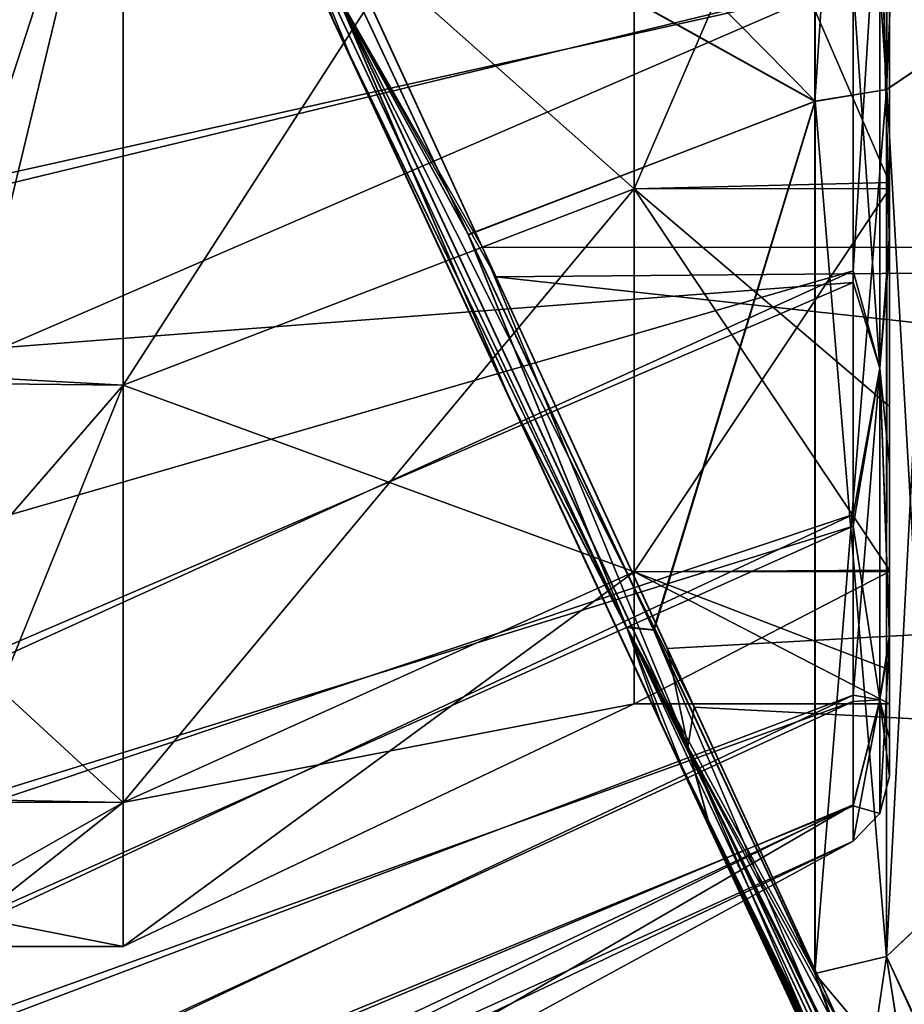
# Model space of a CAD drawing. Units: millimetres. Extents: x -119 to -11, y 0 to 413.
# Drawn here: x -42 to -39, y 98 to 102 of the extents above; entities that cross this region are included whole.
import ezdxf

# ---------------------------------------------------------------- set-up
doc = ezdxf.new("R2010")
doc.units = ezdxf.units.MM
doc.header["$LTSCALE"] = 52.148148
for name, color, linetype in [('128', 7, 'CONTINUOUS'), ('132', 7, 'CONTINUOUS'), ('137', 7, 'CONTINUOUS'), ('138', 7, 'CONTINUOUS'), ('139', 7, 'CONTINUOUS'), ('171', 7, 'CONTINUOUS'), ('172', 7, 'CONTINUOUS'), ('173', 7, 'CONTINUOUS'), ('174', 7, 'CONTINUOUS'), ('175', 7, 'CONTINUOUS'), ('193', 7, 'CONTINUOUS'), ('194', 7, 'CONTINUOUS'), ('195', 7, 'CONTINUOUS'), ('196', 7, 'CONTINUOUS'), ('197', 7, 'CONTINUOUS'), ('198', 7, 'CONTINUOUS'), ('33', 7, 'CONTINUOUS'), ('35', 7, 'CONTINUOUS'), ('36', 7, 'CONTINUOUS'), ('41', 7, 'CONTINUOUS')]:
    doc.layers.add(name, color=color, linetype=linetype)

msp = doc.modelspace()

# ---------------------------------------------------------------- linework, layer by layer
at = {"layer": '128', "linetype": 'Continuous'}
for points in [[(-41.1089, 101.5594, -211.9723), (-41.8619, 103.1744, -211.0982), (-41.3404, 102.1294, -211.7233), (-41.1089, 101.5594, -211.9723)], [(-41.4617, 102.5992, -211.5155), (-40.6494, 100.8684, -212.5817), (-41.3404, 102.1294, -211.7233), (-41.4617, 102.5992, -211.5155)], [(-40.6494, 100.8684, -212.5817), (-40.0289, 99.3311, -213.7811), (-41.3404, 102.1294, -211.7233), (-40.6494, 100.8684, -212.5817)], [(-40.0289, 99.3311, -213.7811), (-41.1089, 101.5594, -211.9723), (-41.3404, 102.1294, -211.7233), (-40.0289, 99.3311, -213.7811)], [(-39.8016, 98.7556, -214.2223), (-41.1089, 101.5594, -211.9723), (-40.0289, 99.3311, -213.7811), (-39.8016, 98.7556, -214.2223)], [(-40.6494, 100.8684, -212.5817), (-39.9228, 99.3206, -213.8505), (-40.0289, 99.3311, -213.7811), (-40.6494, 100.8684, -212.5817)], [(-39.9228, 99.3206, -213.8505), (-39.2921, 97.9768, -215.2881), (-40.0289, 99.3311, -213.7811), (-39.9228, 99.3206, -213.8505)], [(-40.0289, 99.3311, -213.7811), (-39.2921, 97.9768, -215.2881), (-39.0996, 97.4595, -215.9397), (-40.0289, 99.3311, -213.7811)], [(-38.95, 97.0299, -216.5002), (-39.8016, 98.7556, -214.2223), (-40.0289, 99.3311, -213.7811), (-38.95, 97.0299, -216.5002)], [(-38.95, 97.0299, -216.5002), (-40.0289, 99.3311, -213.7811), (-39.0769, 97.3958, -216.0222), (-38.95, 97.0299, -216.5002)], [(-39.0769, 97.3958, -216.0222), (-40.0289, 99.3311, -213.7811), (-39.0996, 97.4595, -215.9397), (-39.0769, 97.3958, -216.0222)], [(-38.8037, 96.6153, -216.9839), (-39.8016, 98.7556, -214.2223), (-38.843, 96.7089, -216.883), (-38.8037, 96.6153, -216.9839)], [(-38.9312, 96.9758, -216.5711), (-39.8016, 98.7556, -214.2223), (-38.95, 97.0299, -216.5002), (-38.9312, 96.9758, -216.5711)], [(-39.8016, 98.7556, -214.2223), (-38.9312, 96.9758, -216.5711), (-38.9123, 96.9207, -216.6425), (-39.8016, 98.7556, -214.2223)], [(-38.843, 96.7089, -216.883), (-39.8016, 98.7556, -214.2223), (-38.875, 96.8051, -216.782), (-38.843, 96.7089, -216.883)], [(-38.875, 96.8051, -216.782), (-39.8016, 98.7556, -214.2223), (-38.897, 96.8749, -216.7004), (-38.875, 96.8051, -216.782)], [(-38.897, 96.8749, -216.7004), (-39.8016, 98.7556, -214.2223), (-38.9123, 96.9207, -216.6425), (-38.897, 96.8749, -216.7004)]]:
    msp.add_3dface(points, dxfattribs=at)
at = {"layer": '132', "linetype": 'Continuous'}
for points in [[(-41.9046, 103.2627, -238.5238), (-41.1741, 101.6962, -237.6932), (-41.3424, 102.131, -237.8586), (-41.9046, 103.2627, -238.5238)], [(-40.651, 100.8689, -237.0001), (-41.4613, 102.5952, -238.0637), (-41.3424, 102.131, -237.8586), (-40.651, 100.8689, -237.0001)], [(-40.651, 100.8689, -237.0001), (-41.3424, 102.131, -237.8586), (-40.0308, 99.3331, -235.8019), (-40.651, 100.8689, -237.0001)], [(-41.3424, 102.131, -237.8586), (-41.1741, 101.6962, -237.6932), (-40.0308, 99.3331, -235.8019), (-41.3424, 102.131, -237.8586)], [(-41.1741, 101.6962, -237.6932), (-39.8934, 98.9498, -235.5538), (-40.0308, 99.3331, -235.8019), (-41.1741, 101.6962, -237.6932)], [(-39.9247, 99.3221, -235.7324), (-40.651, 100.8689, -237.0001), (-40.0308, 99.3331, -235.8019), (-39.9247, 99.3221, -235.7324)], [(-39.9247, 99.3221, -235.7324), (-40.0308, 99.3331, -235.8019), (-38.9513, 97.031, -233.0828), (-39.9247, 99.3221, -235.7324)], [(-40.0308, 99.3331, -235.8019), (-39.8934, 98.9498, -235.5538), (-38.9513, 97.031, -233.0828), (-40.0308, 99.3331, -235.8019)], [(-39.2931, 97.9768, -234.2935), (-39.9247, 99.3221, -235.7324), (-38.9513, 97.031, -233.0828), (-39.2931, 97.9768, -234.2935)], [(-39.8934, 98.9498, -235.5538), (-38.8983, 96.8162, -232.9211), (-38.9513, 97.031, -233.0828), (-39.8934, 98.9498, -235.5538)], [(-39.2931, 97.9768, -234.2935), (-38.9513, 97.031, -233.0828), (-39.0988, 97.4545, -233.6354), (-39.2931, 97.9768, -234.2935)]]:
    msp.add_3dface(points, dxfattribs=at)
at = {"layer": '137', "linetype": 'Continuous'}
for points in [[(-38.8382, 97.6604, -233.4101), (-38.8296, 98.2186, -234.0955), (-39.0136, 98.0429, -234.2394), (-38.8382, 97.6604, -233.4101)], [(-39.0136, 98.0429, -234.2394), (-39.2931, 97.9768, -234.2935), (-38.9371, 97.5523, -233.559), (-39.0136, 98.0429, -234.2394)], [(-38.8382, 97.6604, -233.4101), (-39.0136, 98.0429, -234.2394), (-38.9371, 97.5523, -233.559), (-38.8382, 97.6604, -233.4101)], [(-39.2931, 97.9768, -234.2935), (-39.0988, 97.4545, -233.6354), (-38.9371, 97.5523, -233.559), (-39.2931, 97.9768, -234.2935)]]:
    msp.add_3dface(points, dxfattribs=at)
at = {"layer": '138', "linetype": 'Continuous'}
for points in [[(-38.8299, 105.6533, -238.9429), (-39.0139, 105.5926, -239.1617), (-39.0138, 101.437, -237.2844), (-38.8299, 105.6533, -238.9429)], [(-38.8298, 101.561, -237.0942), (-38.8299, 105.6533, -238.9429), (-39.0138, 101.437, -237.2844), (-38.8298, 101.561, -237.0942)], [(-38.8283, 105.6533, -210.6387), (-38.8284, 101.561, -212.4874), (-39.0123, 105.5926, -210.4199), (-38.8283, 105.6533, -210.6387)], [(-39.2934, 105.5697, -239.244), (-39.2933, 101.3903, -237.356), (-39.0139, 105.5926, -239.1617), (-39.2934, 105.5697, -239.244)], [(-39.0139, 105.5926, -239.1617), (-39.2933, 101.3903, -237.356), (-39.0138, 101.437, -237.2844), (-39.0139, 105.5926, -239.1617)], [(-39.0124, 101.437, -212.2971), (-39.2918, 105.5697, -210.3376), (-39.0123, 105.5926, -210.4199), (-39.0124, 101.437, -212.2971)], [(-38.8284, 101.561, -212.4874), (-39.0124, 101.437, -212.2971), (-39.0123, 105.5926, -210.4199), (-38.8284, 101.561, -212.4874)], [(-39.2919, 101.3904, -212.2256), (-39.2918, 105.5697, -210.3376), (-39.0124, 101.437, -212.2971), (-39.2919, 101.3904, -212.2256)], [(-39.0136, 98.0429, -234.2394), (-38.8298, 101.561, -237.0942), (-39.0138, 101.437, -237.2844), (-39.0136, 98.0429, -234.2394)], [(-38.8296, 98.2186, -234.0955), (-38.8298, 101.561, -237.0942), (-39.0136, 98.0429, -234.2394), (-38.8296, 98.2186, -234.0955)], [(-38.8284, 101.561, -212.4874), (-38.8286, 98.2186, -215.4861), (-39.0124, 101.437, -212.2971), (-38.8284, 101.561, -212.4874)], [(-39.2933, 101.3903, -237.356), (-39.2931, 97.9768, -234.2935), (-39.0138, 101.437, -237.2844), (-39.2933, 101.3903, -237.356)], [(-39.2931, 97.9768, -234.2935), (-39.0136, 98.0429, -234.2394), (-39.0138, 101.437, -237.2844), (-39.2931, 97.9768, -234.2935)], [(-39.0126, 98.0429, -215.3422), (-39.2919, 101.3904, -212.2256), (-39.0124, 101.437, -212.2971), (-39.0126, 98.0429, -215.3422)], [(-38.8286, 98.2186, -215.4861), (-39.0126, 98.0429, -215.3422), (-39.0124, 101.437, -212.2971), (-38.8286, 98.2186, -215.4861)], [(-39.2921, 97.9768, -215.2881), (-39.2919, 101.3904, -212.2256), (-39.0126, 98.0429, -215.3422), (-39.2921, 97.9768, -215.2881)]]:
    msp.add_3dface(points, dxfattribs=at)
at = {"layer": '139', "linetype": 'Continuous'}
for points in [[(-38.8286, 98.2186, -215.4861), (-38.8371, 97.6659, -216.1649), (-39.0126, 98.0429, -215.3422), (-38.8286, 98.2186, -215.4861)], [(-39.0996, 97.4595, -215.9397), (-39.2921, 97.9768, -215.2881), (-39.0126, 98.0429, -215.3422), (-39.0996, 97.4595, -215.9397)], [(-39.0996, 97.4595, -215.9397), (-39.0126, 98.0429, -215.3422), (-38.9364, 97.5521, -216.0223), (-39.0996, 97.4595, -215.9397)], [(-39.0126, 98.0429, -215.3422), (-38.8371, 97.6659, -216.1649), (-38.9364, 97.5521, -216.0223), (-39.0126, 98.0429, -215.3422)]]:
    msp.add_3dface(points, dxfattribs=at)
at = {"layer": '171', "linetype": 'Continuous'}
for points in [[(-39.001, 103.1825, -216.0508), (-39.001, 100.8131, -218.4313), (-39.001, 103.4051, -216.2388), (-39.001, 103.1825, -216.0508)], [(-39.001, 103.4051, -216.2388), (-39.001, 100.8131, -218.4313), (-39.001, 101.0723, -218.5565), (-39.001, 103.4051, -216.2388)], [(-39.001, 100.8708, -231.2282), (-39.001, 103.2715, -233.5948), (-39.001, 103.3627, -233.3111), (-39.001, 100.8708, -231.2282)], [(-39.001, 101.0489, -230.9925), (-39.001, 100.8708, -231.2282), (-39.001, 103.3627, -233.3111), (-39.001, 101.0489, -230.9925)], [(-39.001, 100.8131, -218.4313), (-39.001, 99.2788, -221.4481), (-39.001, 101.0723, -218.5565), (-39.001, 100.8131, -218.4313)], [(-39.001, 101.0723, -218.5565), (-39.001, 99.2788, -221.4481), (-39.001, 100.1955, -219.9759), (-39.001, 101.0723, -218.5565)], [(-39.001, 99.9659, -229.7774), (-39.001, 100.8708, -231.2282), (-39.001, 101.0489, -230.9925), (-39.001, 99.9659, -229.7774)], [(-39.001, 99.5499, -228.051), (-39.001, 99.9659, -229.7774), (-39.001, 101.0489, -230.9925), (-39.001, 99.5499, -228.051)], [(-39.001, 100.1955, -219.9759), (-39.001, 99.2788, -221.4481), (-39.001, 99.5551, -221.5144), (-39.001, 100.1955, -219.9759)], [(-39.001, 99.3021, -228.2033), (-39.001, 99.9659, -229.7774), (-39.001, 99.5499, -228.051), (-39.001, 99.3021, -228.2033)], [(-39.001, 99.2788, -221.4481), (-39.001, 98.7497, -224.7905), (-39.001, 99.5551, -221.5144), (-39.001, 99.2788, -221.4481)], [(-39.001, 99.5551, -221.5144), (-39.001, 98.7497, -224.7905), (-39.001, 99.1648, -223.1273), (-39.001, 99.5551, -221.5144)], [(-39.001, 98.8939, -226.5519), (-39.001, 99.3021, -228.2033), (-39.001, 99.5499, -228.051), (-39.001, 98.8939, -226.5519)], [(-39.001, 99.0328, -224.7905), (-39.001, 98.8939, -226.5519), (-39.001, 99.5499, -228.051), (-39.001, 99.0328, -224.7905)], [(-39.001, 98.7497, -224.7905), (-39.001, 99.0328, -224.7905), (-39.001, 99.1648, -223.1273), (-39.001, 98.7497, -224.7905)], [(-39.001, 98.7497, -224.7905), (-39.001, 98.7497, -224.8192), (-39.001, 99.0328, -224.7905), (-39.001, 98.7497, -224.7905)], [(-39.001, 98.7498, -224.8479), (-39.001, 98.8939, -226.5519), (-39.001, 99.0328, -224.7905), (-39.001, 98.7498, -224.8479)], [(-39.001, 98.7497, -224.8192), (-39.001, 98.7498, -224.8479), (-39.001, 99.0328, -224.7905), (-39.001, 98.7497, -224.8192)]]:
    msp.add_3dface(points, dxfattribs=at)
at = {"layer": '172', "linetype": 'Continuous'}
for points in [[(-39.001, 100.8131, -218.4313), (-39.001, 103.1825, -216.0508), (-39.039, 102.3929, -216.4929), (-39.001, 100.8131, -218.4313)], [(-39.1432, 100.7263, -218.1186), (-39.039, 102.3929, -216.4929), (-39.1433, 101.8674, -216.8266), (-39.1432, 100.7263, -218.1186)], [(-39.039, 100.3465, -218.8547), (-39.039, 102.3929, -216.4929), (-39.1432, 100.7263, -218.1186), (-39.039, 100.3465, -218.8547)], [(-39.001, 100.8131, -218.4313), (-39.039, 102.3929, -216.4929), (-39.039, 100.3465, -218.8547), (-39.001, 100.8131, -218.4313)], [(-39.001, 99.2788, -221.4481), (-39.001, 100.8131, -218.4313), (-39.039, 100.3465, -218.8547), (-39.001, 99.2788, -221.4481)], [(-39.1432, 99.7731, -219.6214), (-39.039, 100.3465, -218.8547), (-39.1432, 100.7263, -218.1186), (-39.1432, 99.7731, -219.6214)], [(-39.039, 99.0483, -221.6973), (-39.039, 100.3465, -218.8547), (-39.1433, 99.0662, -221.2758), (-39.039, 99.0483, -221.6973)], [(-39.1433, 99.0662, -221.2758), (-39.039, 100.3465, -218.8547), (-39.1432, 99.7731, -219.6214), (-39.1433, 99.0662, -221.2758)], [(-39.001, 99.2788, -221.4481), (-39.039, 100.3465, -218.8547), (-39.039, 99.0483, -221.6973), (-39.001, 99.2788, -221.4481)], [(-39.001, 98.7497, -224.7905), (-39.001, 99.2788, -221.4481), (-39.039, 98.6035, -224.7905), (-39.001, 98.7497, -224.7905)], [(-39.001, 99.2788, -221.4481), (-39.039, 99.0483, -221.6973), (-39.039, 98.6035, -224.7905), (-39.001, 99.2788, -221.4481)], [(-39.1433, 98.6373, -223.0165), (-39.039, 99.0483, -221.6973), (-39.1433, 99.0662, -221.2758), (-39.1433, 98.6373, -223.0165)], [(-39.039, 98.6035, -224.7905), (-39.039, 99.0483, -221.6973), (-39.1433, 98.4944, -224.7905), (-39.039, 98.6035, -224.7905)], [(-39.1433, 98.4944, -224.7905), (-39.039, 99.0483, -221.6973), (-39.1433, 98.6373, -223.0165), (-39.1433, 98.4944, -224.7905)]]:
    msp.add_3dface(points, dxfattribs=at)
at = {"layer": '173', "linetype": 'Continuous'}
for points in [[(-39.1432, 103.1752, -215.741), (-39.1432, 104.6085, -214.8806), (-47.1029, 99.944, -213.4743), (-39.1432, 103.1752, -215.741)], [(-47.1029, 99.944, -213.4743), (-39.1432, 104.6085, -214.8806), (-47.1029, 103.4823, -211.2352), (-47.1029, 99.944, -213.4743)], [(-39.1433, 101.8674, -216.8266), (-39.1432, 103.1752, -215.741), (-47.1029, 99.944, -213.4743), (-39.1433, 101.8674, -216.8266)], [(-39.1432, 100.7263, -218.1186), (-39.1433, 101.8674, -216.8266), (-47.1029, 98.4243, -214.9695), (-39.1432, 100.7263, -218.1186)], [(-47.1029, 98.4243, -214.9695), (-39.1433, 101.8674, -216.8266), (-47.1029, 99.944, -213.4743), (-47.1029, 98.4243, -214.9695)], [(-39.1432, 99.7731, -219.6214), (-39.1432, 100.7263, -218.1186), (-47.1029, 97.1127, -216.6998), (-39.1432, 99.7731, -219.6214)], [(-47.1029, 97.1127, -216.6998), (-39.1432, 100.7263, -218.1186), (-47.1029, 98.4243, -214.9695), (-47.1029, 97.1127, -216.6998)], [(-39.1433, 99.0662, -221.2758), (-39.1432, 99.7731, -219.6214), (-47.1029, 96.0499, -218.6404), (-39.1433, 99.0662, -221.2758)], [(-47.1029, 96.0499, -218.6404), (-39.1432, 99.7731, -219.6214), (-47.1029, 97.1127, -216.6998), (-47.1029, 96.0499, -218.6404)], [(-39.1433, 98.6373, -223.0165), (-39.1433, 99.0662, -221.2758), (-47.1029, 95.2987, -220.676), (-39.1433, 98.6373, -223.0165)], [(-47.1029, 95.2987, -220.676), (-39.1433, 99.0662, -221.2758), (-47.1029, 96.0499, -218.6404), (-47.1029, 95.2987, -220.676)], [(-43.0175, 96.387, -224.7905), (-39.1433, 98.6373, -223.0165), (-47.103, 94.7179, -224.7905), (-43.0175, 96.387, -224.7905)], [(-47.103, 94.7179, -224.7905), (-39.1433, 98.6373, -223.0165), (-47.1029, 95.2987, -220.676), (-47.103, 94.7179, -224.7905)], [(-39.1433, 98.4944, -224.7905), (-39.1433, 98.6373, -223.0165), (-43.0175, 96.387, -224.7905), (-39.1433, 98.4944, -224.7905)]]:
    msp.add_3dface(points, dxfattribs=at)
at = {"layer": '174', "linetype": 'Continuous'}
for points in [[(-47.1029, 103.5213, -238.3633), (-39.1432, 103.192, -233.8518), (-47.1029, 100.0726, -236.215), (-47.1029, 103.5213, -238.3633)], [(-39.1432, 103.192, -233.8518), (-39.1433, 101.8458, -232.7333), (-47.1029, 100.0726, -236.215), (-39.1432, 103.192, -233.8518)], [(-39.1433, 101.8458, -232.7333), (-39.1432, 100.6819, -231.403), (-47.1029, 100.0726, -236.215), (-39.1433, 101.8458, -232.7333)], [(-39.1432, 100.6819, -231.403), (-39.1432, 99.727, -229.8711), (-47.1029, 97.2587, -233.1019), (-39.1432, 100.6819, -231.403)], [(-47.1029, 100.0726, -236.215), (-39.1432, 100.6819, -231.403), (-47.1029, 97.2587, -233.1019), (-47.1029, 100.0726, -236.215)], [(-39.1432, 99.727, -229.8711), (-39.1433, 99.0418, -228.2311), (-47.1029, 96.1695, -231.1973), (-39.1432, 99.727, -229.8711)], [(-47.1029, 97.2587, -233.1019), (-39.1432, 99.727, -229.8711), (-47.1029, 96.1695, -231.1973), (-47.1029, 97.2587, -233.1019)], [(-39.1433, 99.0418, -228.2311), (-39.1433, 98.6329, -226.5374), (-47.1029, 95.3722, -229.1519), (-39.1433, 99.0418, -228.2311)], [(-47.1029, 96.1695, -231.1973), (-39.1433, 99.0418, -228.2311), (-47.1029, 95.3722, -229.1519), (-47.1029, 96.1695, -231.1973)], [(-39.1433, 98.6329, -226.5374), (-39.1433, 98.4946, -224.8494), (-47.103, 94.8866, -227.0231), (-39.1433, 98.6329, -226.5374)], [(-47.1029, 95.3722, -229.1519), (-39.1433, 98.6329, -226.5374), (-47.103, 94.8866, -227.0231), (-47.1029, 95.3722, -229.1519)], [(-39.1433, 98.4946, -224.8494), (-39.1433, 98.4945, -224.82), (-47.103, 94.7181, -224.8654), (-39.1433, 98.4946, -224.8494)], [(-47.103, 94.8866, -227.0231), (-39.1433, 98.4946, -224.8494), (-47.103, 94.7181, -224.8654), (-47.103, 94.8866, -227.0231)], [(-39.1433, 98.4945, -224.82), (-39.1433, 98.4944, -224.7905), (-47.103, 94.718, -224.8279), (-39.1433, 98.4945, -224.82)], [(-47.103, 94.7181, -224.8654), (-39.1433, 98.4945, -224.82), (-47.103, 94.718, -224.8279), (-47.103, 94.7181, -224.8654)], [(-39.1433, 98.4944, -224.7905), (-43.0175, 96.387, -224.7905), (-47.103, 94.718, -224.8279), (-39.1433, 98.4944, -224.7905)]]:
    msp.add_3dface(points, dxfattribs=at)
at = {"layer": '175', "linetype": 'Continuous'}
for points in [[(-39.001, 103.2715, -233.5948), (-39.001, 100.8708, -231.2282), (-39.039, 102.3929, -233.088), (-39.001, 103.2715, -233.5948)], [(-39.039, 100.3465, -230.7263), (-39.1433, 101.8458, -232.7333), (-39.039, 102.3929, -233.088), (-39.039, 100.3465, -230.7263)], [(-39.001, 100.8708, -231.2282), (-39.039, 100.3465, -230.7263), (-39.039, 102.3929, -233.088), (-39.001, 100.8708, -231.2282)], [(-39.1432, 100.6819, -231.403), (-39.1433, 101.8458, -232.7333), (-39.039, 100.3465, -230.7263), (-39.1432, 100.6819, -231.403)], [(-39.001, 100.8708, -231.2282), (-39.001, 99.9659, -229.7774), (-39.039, 100.3465, -230.7263), (-39.001, 100.8708, -231.2282)], [(-39.1432, 99.727, -229.8711), (-39.1432, 100.6819, -231.403), (-39.039, 100.3465, -230.7263), (-39.1432, 99.727, -229.8711)], [(-39.039, 99.0483, -227.8837), (-39.1432, 99.727, -229.8711), (-39.039, 100.3465, -230.7263), (-39.039, 99.0483, -227.8837)], [(-39.001, 99.9659, -229.7774), (-39.001, 99.3021, -228.2033), (-39.039, 100.3465, -230.7263), (-39.001, 99.9659, -229.7774)], [(-39.001, 99.3021, -228.2033), (-39.039, 99.0483, -227.8837), (-39.039, 100.3465, -230.7263), (-39.001, 99.3021, -228.2033)], [(-39.1433, 99.0418, -228.2311), (-39.1432, 99.727, -229.8711), (-39.039, 99.0483, -227.8837), (-39.1433, 99.0418, -228.2311)], [(-39.001, 99.3021, -228.2033), (-39.001, 98.8939, -226.5519), (-39.039, 99.0483, -227.8837), (-39.001, 99.3021, -228.2033)], [(-39.039, 98.6035, -224.7905), (-39.1433, 98.6329, -226.5374), (-39.039, 99.0483, -227.8837), (-39.039, 98.6035, -224.7905)], [(-39.1433, 98.6329, -226.5374), (-39.1433, 99.0418, -228.2311), (-39.039, 99.0483, -227.8837), (-39.1433, 98.6329, -226.5374)], [(-39.001, 98.7497, -224.8192), (-39.001, 98.7497, -224.7905), (-39.039, 99.0483, -227.8837), (-39.001, 98.7497, -224.8192)], [(-39.001, 98.7497, -224.7905), (-39.039, 98.6035, -224.7905), (-39.039, 99.0483, -227.8837), (-39.001, 98.7497, -224.7905)], [(-39.001, 98.8939, -226.5519), (-39.001, 98.7498, -224.8479), (-39.039, 99.0483, -227.8837), (-39.001, 98.8939, -226.5519)], [(-39.001, 98.7498, -224.8479), (-39.001, 98.7497, -224.8192), (-39.039, 99.0483, -227.8837), (-39.001, 98.7498, -224.8479)], [(-39.039, 98.6035, -224.7905), (-39.1433, 98.4946, -224.8494), (-39.1433, 98.6329, -226.5374), (-39.039, 98.6035, -224.7905)], [(-39.039, 98.6035, -224.7905), (-39.1433, 98.4944, -224.7905), (-39.1433, 98.4945, -224.82), (-39.039, 98.6035, -224.7905)], [(-39.039, 98.6035, -224.7905), (-39.1433, 98.4945, -224.82), (-39.1433, 98.4946, -224.8494), (-39.039, 98.6035, -224.7905)]]:
    msp.add_3dface(points, dxfattribs=at)
at = {"layer": '193', "linetype": 'Continuous'}
for points in [[(-42.5622, 102.8295, -234.0987), (-42.6122, 100.2857, -231.5592), (-42.001, 102.8232, -234.0942), (-42.5622, 102.8295, -234.0987)], [(-42.001, 102.8232, -234.0942), (-42.6122, 100.2857, -231.5592), (-42.001, 100.2791, -231.55), (-42.001, 102.8232, -234.0942)], [(-42.6122, 100.2857, -231.5592), (-42.6622, 98.6469, -228.3482), (-42.001, 100.2791, -231.55), (-42.6122, 100.2857, -231.5592)], [(-42.001, 100.2791, -231.55), (-42.6622, 98.6469, -228.3482), (-42.001, 98.6456, -228.3442), (-42.001, 100.2791, -231.55)], [(-42.6622, 98.6469, -228.3482), (-42.7127, 98.0828, -224.7905), (-42.001, 98.6456, -228.3442), (-42.6622, 98.6469, -228.3482)], [(-42.001, 98.6456, -228.3442), (-42.7127, 98.0828, -224.7905), (-42.001, 98.0828, -224.7905), (-42.001, 98.6456, -228.3442)]]:
    msp.add_3dface(points, dxfattribs=at)
at = {"layer": '194', "linetype": 'Continuous'}
for points in [[(-42.8134, 100.3239, -217.9697), (-42.8632, 102.8736, -215.4504), (-42.001, 102.8232, -215.4868), (-42.8134, 100.3239, -217.9697)], [(-42.001, 100.2791, -218.0309), (-42.8134, 100.3239, -217.9697), (-42.001, 102.8232, -215.4868), (-42.001, 100.2791, -218.0309)], [(-42.7883, 99.3701, -219.5035), (-42.8134, 100.3239, -217.9697), (-42.001, 100.2791, -218.0309), (-42.7883, 99.3701, -219.5035)], [(-42.001, 98.6456, -221.2368), (-42.7883, 99.3701, -219.5035), (-42.001, 100.2791, -218.0309), (-42.001, 98.6456, -221.2368)], [(-42.7629, 98.6602, -221.1922), (-42.7883, 99.3701, -219.5035), (-42.001, 98.6456, -221.2368), (-42.7629, 98.6602, -221.1922)], [(-42.7376, 98.2272, -222.9734), (-42.7629, 98.6602, -221.1922), (-42.001, 98.6456, -221.2368), (-42.7376, 98.2272, -222.9734)], [(-42.001, 98.0828, -224.7905), (-42.7376, 98.2272, -222.9734), (-42.001, 98.6456, -221.2368), (-42.001, 98.0828, -224.7905)], [(-42.7127, 98.0828, -224.7905), (-42.7376, 98.2272, -222.9734), (-42.001, 98.0828, -224.7905), (-42.7127, 98.0828, -224.7905)]]:
    msp.add_3dface(points, dxfattribs=at)
at = {"layer": '195', "linetype": 'Continuous'}
for points in [[(-40.001, 101.0476, -218.5893), (-42.001, 102.8232, -215.4868), (-40.001, 103.3816, -216.2553), (-40.001, 101.0476, -218.5893)], [(-42.001, 100.2791, -218.0309), (-42.001, 102.8232, -215.4868), (-40.001, 101.0476, -218.5893), (-42.001, 100.2791, -218.0309)], [(-40.001, 99.5491, -221.5303), (-42.001, 100.2791, -218.0309), (-40.001, 101.0476, -218.5893), (-40.001, 99.5491, -221.5303)], [(-42.001, 98.6456, -221.2368), (-42.001, 100.2791, -218.0309), (-40.001, 99.5491, -221.5303), (-42.001, 98.6456, -221.2368)], [(-40.001, 99.0328, -224.7905), (-42.001, 98.6456, -221.2368), (-40.001, 99.5491, -221.5303), (-40.001, 99.0328, -224.7905)], [(-42.001, 98.0828, -224.7905), (-42.001, 98.6456, -221.2368), (-40.001, 99.0328, -224.7905), (-42.001, 98.0828, -224.7905)]]:
    msp.add_3dface(points, dxfattribs=at)
at = {"layer": '196', "linetype": 'Continuous'}
for points in [[(-42.001, 102.8232, -234.0942), (-42.001, 100.2791, -231.55), (-40.001, 103.3816, -233.3256), (-42.001, 102.8232, -234.0942)], [(-40.001, 103.3816, -233.3256), (-42.001, 100.2791, -231.55), (-40.001, 101.0476, -230.9916), (-40.001, 103.3816, -233.3256)], [(-42.001, 100.2791, -231.55), (-42.001, 98.6456, -228.3442), (-40.001, 101.0476, -230.9916), (-42.001, 100.2791, -231.55)], [(-40.001, 101.0476, -230.9916), (-42.001, 98.6456, -228.3442), (-40.001, 99.5491, -228.0506), (-40.001, 101.0476, -230.9916)], [(-42.001, 98.6456, -228.3442), (-42.001, 98.0828, -224.7905), (-40.001, 99.5491, -228.0506), (-42.001, 98.6456, -228.3442)], [(-42.001, 98.0828, -224.7905), (-40.001, 99.0328, -224.7905), (-40.001, 99.5491, -228.0506), (-42.001, 98.0828, -224.7905)]]:
    msp.add_3dface(points, dxfattribs=at)
at = {"layer": '197', "linetype": 'Continuous'}
for points in [[(-39.001, 103.3627, -233.3111), (-40.001, 103.3816, -233.3256), (-40.001, 101.0476, -230.9916), (-39.001, 103.3627, -233.3111)], [(-39.001, 101.0489, -230.9925), (-39.001, 103.3627, -233.3111), (-40.001, 101.0476, -230.9916), (-39.001, 101.0489, -230.9925)], [(-39.001, 99.5499, -228.051), (-39.001, 101.0489, -230.9925), (-40.001, 99.5491, -228.0506), (-39.001, 99.5499, -228.051)], [(-39.001, 101.0489, -230.9925), (-40.001, 101.0476, -230.9916), (-40.001, 99.5491, -228.0506), (-39.001, 101.0489, -230.9925)], [(-39.001, 99.0328, -224.7905), (-39.001, 99.5499, -228.051), (-40.001, 99.0328, -224.7905), (-39.001, 99.0328, -224.7905)], [(-40.001, 99.0328, -224.7905), (-39.001, 99.5499, -228.051), (-40.001, 99.5491, -228.0506), (-40.001, 99.0328, -224.7905)]]:
    msp.add_3dface(points, dxfattribs=at)
at = {"layer": '198', "linetype": 'Continuous'}
for points in [[(-39.001, 103.4051, -216.2388), (-39.001, 101.0723, -218.5565), (-40.001, 103.3816, -216.2553), (-39.001, 103.4051, -216.2388)], [(-39.001, 101.0723, -218.5565), (-40.001, 101.0476, -218.5893), (-40.001, 103.3816, -216.2553), (-39.001, 101.0723, -218.5565)], [(-39.001, 101.0723, -218.5565), (-39.001, 100.1955, -219.9759), (-40.001, 101.0476, -218.5893), (-39.001, 101.0723, -218.5565)], [(-39.001, 100.1955, -219.9759), (-39.001, 99.5551, -221.5144), (-40.001, 101.0476, -218.5893), (-39.001, 100.1955, -219.9759)], [(-39.001, 99.5551, -221.5144), (-40.001, 99.5491, -221.5303), (-40.001, 101.0476, -218.5893), (-39.001, 99.5551, -221.5144)], [(-39.001, 99.5551, -221.5144), (-39.001, 99.1648, -223.1273), (-40.001, 99.5491, -221.5303), (-39.001, 99.5551, -221.5144)], [(-39.001, 99.1648, -223.1273), (-39.001, 99.0328, -224.7905), (-40.001, 99.5491, -221.5303), (-39.001, 99.1648, -223.1273)], [(-39.001, 99.0328, -224.7905), (-40.001, 99.0328, -224.7905), (-40.001, 99.5491, -221.5303), (-39.001, 99.0328, -224.7905)]]:
    msp.add_3dface(points, dxfattribs=at)
at = {"layer": '33', "linetype": 'Continuous'}
for points in [[(-39.2918, 105.5697, -210.3376), (-39.2919, 101.3904, -212.2256), (-42.3477, 104.4869, -210.6827), (-39.2918, 105.5697, -210.3376)], [(-39.2933, 101.3903, -237.356), (-39.2934, 105.5697, -239.244), (-41.4613, 102.5952, -238.0637), (-39.2933, 101.3903, -237.356)], [(-42.3477, 104.4869, -210.6827), (-39.2919, 101.3904, -212.2256), (-41.4617, 102.5992, -211.5155), (-42.3477, 104.4869, -210.6827)], [(-41.4617, 102.5992, -211.5155), (-39.2919, 101.3904, -212.2256), (-40.6494, 100.8684, -212.5817), (-41.4617, 102.5992, -211.5155)], [(-40.651, 100.8689, -237.0001), (-39.2933, 101.3903, -237.356), (-41.4613, 102.5952, -238.0637), (-40.651, 100.8689, -237.0001)], [(-39.9247, 99.3221, -235.7324), (-39.2933, 101.3903, -237.356), (-40.651, 100.8689, -237.0001), (-39.9247, 99.3221, -235.7324)], [(-40.6494, 100.8684, -212.5817), (-39.2919, 101.3904, -212.2256), (-39.9228, 99.3206, -213.8505), (-40.6494, 100.8684, -212.5817)], [(-39.2931, 97.9768, -234.2935), (-39.2933, 101.3903, -237.356), (-39.9247, 99.3221, -235.7324), (-39.2931, 97.9768, -234.2935)], [(-39.2919, 101.3904, -212.2256), (-39.2921, 97.9768, -215.2881), (-39.9228, 99.3206, -213.8505), (-39.2919, 101.3904, -212.2256)]]:
    msp.add_3dface(points, dxfattribs=at)
at = {"layer": '35', "linetype": 'Continuous'}
for points in [[(-41.3555, 102.0851, -238.7427), (-40.4794, 100.2063, -237.5696), (-41.9046, 103.2627, -238.5238), (-41.3555, 102.0851, -238.7427)], [(-41.9046, 103.2627, -238.5238), (-40.4794, 100.2063, -237.5696), (-41.1741, 101.6962, -237.6932), (-41.9046, 103.2627, -238.5238)], [(-41.8619, 103.1744, -211.0982), (-41.1089, 101.5594, -211.9723), (-41.3623, 102.1028, -210.8292), (-41.8619, 103.1744, -211.0982)], [(-41.3623, 102.1028, -210.8292), (-41.1089, 101.5594, -211.9723), (-40.4844, 100.22, -212.0018), (-41.3623, 102.1028, -210.8292)], [(-40.4794, 100.2063, -237.5696), (-39.699, 98.5329, -236.166), (-41.1741, 101.6962, -237.6932), (-40.4794, 100.2063, -237.5696)], [(-41.1741, 101.6962, -237.6932), (-39.699, 98.5329, -236.166), (-39.8934, 98.9498, -235.5538), (-41.1741, 101.6962, -237.6932)], [(-41.1089, 101.5594, -211.9723), (-39.8016, 98.7556, -214.2223), (-40.4844, 100.22, -212.0018), (-41.1089, 101.5594, -211.9723)], [(-40.4844, 100.22, -212.0018), (-39.8016, 98.7556, -214.2223), (-39.7009, 98.5397, -213.4091), (-40.4844, 100.22, -212.0018)], [(-39.0227, 97.0829, -234.5622), (-38.8983, 96.8162, -232.9211), (-39.8934, 98.9498, -235.5538), (-39.0227, 97.0829, -234.5622)], [(-39.699, 98.5329, -236.166), (-39.0227, 97.0829, -234.5622), (-39.8934, 98.9498, -235.5538), (-39.699, 98.5329, -236.166)], [(-39.8016, 98.7556, -214.2223), (-38.8037, 96.6153, -216.9839), (-39.021, 97.0814, -215.0213), (-39.8016, 98.7556, -214.2223)], [(-39.7009, 98.5397, -213.4091), (-39.8016, 98.7556, -214.2223), (-39.021, 97.0814, -215.0213), (-39.7009, 98.5397, -213.4091)]]:
    msp.add_3dface(points, dxfattribs=at)
at = {"layer": '36', "linetype": 'Continuous'}
for points in [[(-41.3903, 102.5477, -210.4203), (-41.1681, 101.8204, -210.8389), (-40.5939, 100.8184, -211.4047), (-41.3903, 102.5477, -210.4203)], [(-40.5428, 100.7034, -238.1007), (-41.1697, 101.8204, -238.7425), (-41.3743, 102.5099, -239.1425), (-40.5428, 100.7034, -238.1007)], [(-41.3623, 102.1028, -210.8292), (-40.4844, 100.22, -212.0018), (-41.1681, 101.8204, -210.8389), (-41.3623, 102.1028, -210.8292)], [(-40.4794, 100.2063, -237.5696), (-41.3555, 102.0851, -238.7427), (-41.1697, 101.8204, -238.7425), (-40.4794, 100.2063, -237.5696)], [(-39.7905, 98.863, -236.6341), (-40.4794, 100.2063, -237.5696), (-41.1697, 101.8204, -238.7425), (-39.7905, 98.863, -236.6341)], [(-39.7905, 98.863, -236.6341), (-41.1697, 101.8204, -238.7425), (-39.7663, 99.0188, -236.8075), (-39.7905, 98.863, -236.6341)], [(-39.7663, 99.0188, -236.8075), (-41.1697, 101.8204, -238.7425), (-40.5428, 100.7034, -238.1007), (-39.7663, 99.0188, -236.8075)], [(-41.1681, 101.8204, -210.8389), (-40.4844, 100.22, -212.0018), (-39.7892, 98.863, -212.9474), (-41.1681, 101.8204, -210.8389)], [(-41.1681, 101.8204, -210.8389), (-39.7892, 98.863, -212.9474), (-40.5939, 100.8184, -211.4047), (-41.1681, 101.8204, -210.8389)], [(-40.5939, 100.8184, -211.4047), (-39.7892, 98.863, -212.9474), (-39.871, 99.2494, -212.5751), (-40.5939, 100.8184, -211.4047)], [(-40.4844, 100.22, -212.0018), (-39.7009, 98.5397, -213.4091), (-39.7892, 98.863, -212.9474), (-40.4844, 100.22, -212.0018)], [(-39.699, 98.5329, -236.166), (-40.4794, 100.2063, -237.5696), (-39.7905, 98.863, -236.6341), (-39.699, 98.5329, -236.166)], [(-39.871, 99.2494, -212.5751), (-39.7892, 98.863, -212.9474), (-39.1931, 97.7748, -213.994), (-39.871, 99.2494, -212.5751)], [(-39.0496, 97.4602, -235.2332), (-39.7905, 98.863, -236.6341), (-39.7663, 99.0188, -236.8075), (-39.0496, 97.4602, -235.2332)], [(-38.648, 96.4132, -233.843), (-39.699, 98.5329, -236.166), (-39.7905, 98.863, -236.6341), (-38.648, 96.4132, -233.843)], [(-38.648, 96.4132, -233.843), (-39.7905, 98.863, -236.6341), (-39.0496, 97.4602, -235.2332), (-38.648, 96.4132, -233.843)], [(-39.7009, 98.5397, -213.4091), (-39.021, 97.0814, -215.0213), (-39.7892, 98.863, -212.9474), (-39.7009, 98.5397, -213.4091)], [(-39.7892, 98.863, -212.9474), (-39.021, 97.0814, -215.0213), (-38.647, 96.4132, -215.7387), (-39.7892, 98.863, -212.9474)], [(-39.7892, 98.863, -212.9474), (-38.647, 96.4132, -215.7387), (-39.1931, 97.7748, -213.994), (-39.7892, 98.863, -212.9474)], [(-39.0227, 97.0829, -234.5622), (-39.699, 98.5329, -236.166), (-38.648, 96.4132, -233.843), (-39.0227, 97.0829, -234.5622)]]:
    msp.add_3dface(points, dxfattribs=at)
at = {"layer": '41', "linetype": 'Continuous'}
for points in [[(-11.3517, 100.9557, -238.2672), (-42.2671, 104.449, -239.9446), (-11.3518, 105.0882, -240.1481), (-11.3517, 100.9557, -238.2672)], [(-11.3501, 104.9433, -209.4797), (-41.3903, 102.5477, -210.4203), (-11.3502, 100.8287, -211.3996), (-11.3501, 104.9433, -209.4797)], [(-41.3743, 102.5099, -239.1425), (-42.2671, 104.449, -239.9446), (-11.3517, 100.9557, -238.2672), (-41.3743, 102.5099, -239.1425)], [(-41.3903, 102.5477, -210.4203), (-40.5939, 100.8184, -211.4047), (-11.3502, 100.8287, -211.3996), (-41.3903, 102.5477, -210.4203)], [(-40.5428, 100.7034, -238.1007), (-41.3743, 102.5099, -239.1425), (-11.3517, 100.9557, -238.2672), (-40.5428, 100.7034, -238.1007)], [(-11.3516, 97.5178, -235.3012), (-40.5428, 100.7034, -238.1007), (-11.3517, 100.9557, -238.2672), (-11.3516, 97.5178, -235.3012)], [(-40.5939, 100.8184, -211.4047), (-39.871, 99.2494, -212.5751), (-11.3502, 100.8287, -211.3996), (-40.5939, 100.8184, -211.4047)], [(-39.871, 99.2494, -212.5751), (-39.1931, 97.7748, -213.994), (-11.3502, 100.8287, -211.3996), (-39.871, 99.2494, -212.5751)], [(-11.3502, 100.8287, -211.3996), (-39.1931, 97.7748, -213.994), (-11.3504, 97.419, -214.3979), (-11.3502, 100.8287, -211.3996)], [(-39.7663, 99.0188, -236.8075), (-40.5428, 100.7034, -238.1007), (-11.3516, 97.5178, -235.3012), (-39.7663, 99.0188, -236.8075)], [(-39.0496, 97.4602, -235.2332), (-39.7663, 99.0188, -236.8075), (-11.3516, 97.5178, -235.3012), (-39.0496, 97.4602, -235.2332)]]:
    msp.add_3dface(points, dxfattribs=at)

doc.saveas('drawing.dxf')
